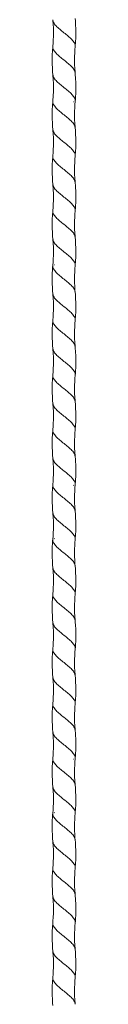
# Model space of a CAD drawing. Units: millimetres. Extents: x 250 to 14600, y 250 to 10250.
# Drawn here: x 4136 to 4154, y 4815 to 5534 of the extents above; entities that cross this region are included whole.
import ezdxf

# ---------------------------------------------------------------- set-up
doc = ezdxf.new("R2010")
doc.units = ezdxf.units.MM
doc.header["$LTSCALE"] = 50

msp = doc.modelspace()

# ---------------------------------------------------------------- linework, layer by layer
at = {"color": 7, "linetype": 'Continuous', "lineweight": 15}
for p, q in [((4153.11, 5494.78), (4153.08, 5494.89)), ((4152.08, 5473.86), (4152.11, 5473.99)), ((4153.08, 5473.93), (4153.11, 5474.04)), ((4136.95, 5354.78), (4136.98, 5354.89)), ((4137.95, 5354.83), (4137.98, 5354.96)), ((4136.98, 5333.92), (4136.95, 5334.04)), ((4153.11, 5294.78), (4153.08, 5294.89)), ((4153.08, 5273.93), (4153.11, 5274.04)), ((4152.08, 5193.85), (4152.11, 5193.98)), ((4136.95, 5154.78), (4136.98, 5154.89)), ((4137.95, 5154.83), (4137.98, 5154.96)), ((4136.98, 5133.92), (4136.95, 5134.04)), ((4153.11, 5094.78), (4153.08, 5094.89)), ((4153.08, 5073.93), (4153.11, 5074.04)), ((4153.11, 5014.78), (4153.08, 5014.89)), ((4152.08, 4993.85), (4152.11, 4993.99)), ((4136.95, 4954.78), (4136.98, 4954.89)), ((4137.95, 4954.83), (4137.98, 4954.96)), ((4136.98, 4933.92), (4136.95, 4934.04)), ((4153.11, 4894.78), (4153.08, 4894.89)), ((4153.08, 4873.93), (4153.11, 4874.04))]:
    msp.add_line(p, q, dxfattribs=at)
for points, knots in [([(4136.88, 5533.92), (4137.03, 5532.11), (4137.26, 5529.23), (4137.35, 5525), (4137.31, 5520.47), (4137.05, 5517.01), (4136.88, 5514.89)], [0, 0, 0, 0, 0.285958, 0.45363, 0.665447, 1, 1, 1, 1]), ([(4153.18, 5513.92), (4153.34, 5515.9), (4153.59, 5519.05), (4153.7, 5523.7), (4153.66, 5528.71), (4153.36, 5532.54), (4153.18, 5534.89)], [0, 0, 0, 0, 0.284068, 0.451481, 0.664071, 1, 1, 1, 1]), ([(4136.88, 5514.9), (4136.72, 5512.9), (4136.47, 5509.75), (4136.36, 5505.11), (4136.4, 5500.1), (4136.7, 5496.28), (4136.88, 5493.93)], [0, 0, 0, 0, 0.285305, 0.451565, 0.663302, 1, 1, 1, 1]), ([(4153.18, 5494.9), (4153.03, 5496.72), (4152.8, 5499.59), (4152.71, 5503.81), (4152.75, 5508.34), (4153.01, 5511.8), (4153.18, 5513.93)], [0, 0, 0, 0, 0.287088, 0.453571, 0.664581, 1, 1, 1, 1]), ([(4136.88, 5493.94), (4137.03, 5492), (4137.29, 5488.81), (4137.35, 5484.71), (4137.31, 5481.76), (4137.19, 5478.6), (4137, 5476.34), (4136.88, 5474.88)], [0, 0, 0, 0, 0.305947, 0.503495, 0.6435, 0.769184, 1, 1, 1, 1]), ([(4153.18, 5473.94), (4153.38, 5476.52), (4153.67, 5480.43), (4153.69, 5485.36), (4153.59, 5489.77), (4153.34, 5492.83), (4153.18, 5494.88)], [0, 0, 0, 0, 0.3698441, 0.5605542, 0.7061717, 1, 1, 1, 1]), ([(4136.88, 5474.88), (4136.72, 5472.89), (4136.47, 5469.72), (4136.36, 5465.07), (4136.4, 5460.07), (4136.7, 5456.26), (4136.88, 5453.92)], [0, 0, 0, 0, 0.285856, 0.453423, 0.665286, 1, 1, 1, 1]), ([(4153.18, 5454.88), (4153.04, 5456.68), (4152.8, 5459.55), (4152.71, 5463.77), (4152.74, 5468.32), (4153.01, 5471.79), (4153.18, 5473.92)], [0, 0, 0, 0, 0.284675, 0.451854, 0.664089, 1, 1, 1, 1]), ([(4136.88, 5453.92), (4137.03, 5452.11), (4137.26, 5449.25), (4137.35, 5445.03), (4137.32, 5440.49), (4137.05, 5437.02), (4136.88, 5434.9)], [0, 0, 0, 0, 0.285571, 0.452244, 0.663954, 1, 1, 1, 1]), ([(4153.18, 5433.92), (4153.34, 5435.92), (4153.59, 5439.07), (4153.7, 5443.73), (4153.66, 5448.73), (4153.36, 5452.55), (4153.18, 5454.9)], [0, 0, 0, 0, 0.285595, 0.452561, 0.664372, 1, 1, 1, 1]), ([(4136.88, 5434.89), (4136.72, 5432.9), (4136.47, 5429.75), (4136.36, 5425.11), (4136.4, 5420.11), (4136.7, 5416.29), (4136.88, 5413.94)], [0, 0, 0, 0, 0.285216, 0.451367, 0.66311, 1, 1, 1, 1]), ([(4153.18, 5414.89), (4153.03, 5416.71), (4152.8, 5419.58), (4152.71, 5423.8), (4152.75, 5428.34), (4153.02, 5431.81), (4153.18, 5433.94)], [0, 0, 0, 0, 0.2865814, 0.4532547, 0.6645332, 1, 1, 1, 1]), ([(4153.18, 5393.93), (4153.31, 5395.53), (4153.56, 5398.46), (4153.69, 5402.87), (4153.68, 5408.26), (4153.38, 5412.3), (4153.18, 5414.88)], [0, 0, 0, 0, 0.228967, 0.421701, 0.630121, 1, 1, 1, 1]), ([(4136.88, 5413.93), (4137.02, 5412.23), (4137.26, 5409.28), (4137.35, 5405.06), (4137.31, 5400.41), (4137.05, 5397.01), (4136.88, 5394.88)], [0, 0, 0, 0, 0.268859, 0.46439, 0.663627, 1, 1, 1, 1]), ([(4136.88, 5394.89), (4136.72, 5392.9), (4136.47, 5389.73), (4136.36, 5385.08), (4136.4, 5380.08), (4136.7, 5376.26), (4136.88, 5373.92)], [0, 0, 0, 0, 0.285742, 0.453105, 0.664962, 1, 1, 1, 1]), ([(4153.18, 5374.89), (4153.03, 5376.7), (4152.8, 5379.57), (4152.71, 5383.78), (4152.74, 5388.33), (4153.01, 5391.79), (4153.18, 5393.92)], [0, 0, 0, 0, 0.285641, 0.452545, 0.664288, 1, 1, 1, 1]), ([(4136.88, 5373.93), (4137.03, 5372.12), (4137.26, 5369.26), (4137.35, 5365.05), (4137.32, 5360.5), (4137.05, 5357.03), (4136.88, 5354.89)], [0, 0, 0, 0, 0.285404, 0.45174, 0.663427, 1, 1, 1, 1]), ([(4153.18, 5353.93), (4153.34, 5355.93), (4153.6, 5359.09), (4153.7, 5363.74), (4153.66, 5368.74), (4153.36, 5372.55), (4153.18, 5374.89)], [0, 0, 0, 0, 0.286592, 0.453278, 0.664585, 1, 1, 1, 1]), ([(4136.88, 5354.87), (4136.68, 5352.23), (4136.38, 5348.34), (4136.37, 5343.55), (4136.46, 5339.2), (4136.71, 5336.13), (4136.88, 5333.94)], [0, 0, 0, 0, 0.378697, 0.559007, 0.685358, 1, 1, 1, 1]), ([(4153.18, 5334.87), (4153.01, 5337.02), (4152.75, 5340.42), (4152.71, 5344.68), (4152.78, 5348.89), (4153.02, 5351.83), (4153.18, 5353.94)], [0, 0, 0, 0, 0.338031, 0.536077, 0.668418, 1, 1, 1, 1]), ([(4136.88, 5333.92), (4137.03, 5332.11), (4137.26, 5329.23), (4137.35, 5325), (4137.31, 5320.46), (4137.05, 5317), (4136.88, 5314.89)], [0, 0, 0, 0, 0.285968, 0.453667, 0.665487, 1, 1, 1, 1]), ([(4153.18, 5313.92), (4153.34, 5315.9), (4153.59, 5319.05), (4153.7, 5323.7), (4153.66, 5328.71), (4153.36, 5332.54), (4153.18, 5334.89)], [0, 0, 0, 0, 0.2840646, 0.4514777, 0.6640684, 1, 1, 1, 1]), ([(4136.88, 5314.9), (4136.72, 5312.9), (4136.47, 5309.75), (4136.36, 5305.11), (4136.4, 5300.1), (4136.7, 5296.28), (4136.88, 5293.93)], [0, 0, 0, 0, 0.285322, 0.451623, 0.663365, 1, 1, 1, 1]), ([(4153.18, 5294.9), (4153.03, 5296.72), (4152.8, 5299.59), (4152.71, 5303.81), (4152.75, 5308.34), (4153.01, 5311.8), (4153.18, 5313.93)], [0, 0, 0, 0, 0.287068, 0.453556, 0.664575, 1, 1, 1, 1]), ([(4136.88, 5293.94), (4137.03, 5292), (4137.29, 5288.8), (4137.35, 5284.59), (4137.29, 5280.17), (4137.05, 5277.03), (4136.88, 5274.88)], [0, 0, 0, 0, 0.305935, 0.504281, 0.661881, 1, 1, 1, 1]), ([(4153.18, 5273.94), (4153.38, 5276.52), (4153.68, 5280.46), (4153.69, 5285.55), (4153.58, 5289.95), (4153.33, 5292.98), (4153.18, 5294.88)], [0, 0, 0, 0, 0.369894, 0.565297, 0.727872, 1, 1, 1, 1]), ([(4136.88, 5274.88), (4136.72, 5272.89), (4136.47, 5269.72), (4136.36, 5265.07), (4136.4, 5260.07), (4136.7, 5256.26), (4136.88, 5253.92)], [0, 0, 0, 0, 0.285854, 0.45341, 0.665271, 1, 1, 1, 1]), ([(4153.18, 5254.88), (4153.04, 5256.68), (4152.8, 5259.55), (4152.71, 5263.77), (4152.74, 5268.32), (4153.01, 5271.79), (4153.18, 5273.92)], [0, 0, 0, 0, 0.284665, 0.451846, 0.664085, 1, 1, 1, 1]), ([(4136.88, 5253.92), (4137.03, 5252.11), (4137.26, 5249.25), (4137.35, 5245.03), (4137.32, 5240.49), (4137.05, 5237.02), (4136.88, 5234.89)], [0, 0, 0, 0, 0.285588, 0.452304, 0.664017, 1, 1, 1, 1]), ([(4153.18, 5233.92), (4153.34, 5235.91), (4153.59, 5239.07), (4153.7, 5243.72), (4153.66, 5248.73), (4153.36, 5252.55), (4153.18, 5254.89)], [0, 0, 0, 0, 0.285592, 0.452557, 0.664369, 1, 1, 1, 1]), ([(4136.88, 5234.89), (4136.72, 5232.9), (4136.47, 5229.74), (4136.36, 5225.1), (4136.4, 5220.1), (4136.7, 5216.28), (4136.88, 5213.94)], [0, 0, 0, 0, 0.285494, 0.452435, 0.664281, 1, 1, 1, 1]), ([(4153.18, 5214.89), (4153.03, 5216.7), (4152.8, 5219.57), (4152.71, 5223.79), (4152.74, 5228.34), (4153.02, 5231.81), (4153.18, 5233.94)], [0, 0, 0, 0, 0.285733, 0.452672, 0.664386, 1, 1, 1, 1]), ([(4136.88, 5213.93), (4137.02, 5212.23), (4137.26, 5209.28), (4137.35, 5205.07), (4137.31, 5200.41), (4137.05, 5197.01), (4136.88, 5194.88)], [0, 0, 0, 0, 0.2688974, 0.4641639, 0.6627988, 1, 1, 1, 1]), ([(4153.18, 5193.93), (4153.31, 5195.53), (4153.56, 5198.47), (4153.69, 5202.88), (4153.68, 5208.27), (4153.38, 5212.3), (4153.18, 5214.88)], [0, 0, 0, 0, 0.229162, 0.422431, 0.630413, 1, 1, 1, 1]), ([(4136.88, 5194.89), (4136.72, 5192.9), (4136.47, 5189.74), (4136.36, 5185.09), (4136.4, 5180.08), (4136.7, 5176.26), (4136.88, 5173.92)], [0, 0, 0, 0, 0.285609, 0.45258, 0.664386, 1, 1, 1, 1]), ([(4153.18, 5174.89), (4153.03, 5176.7), (4152.8, 5179.57), (4152.71, 5183.78), (4152.74, 5188.32), (4153.01, 5191.79), (4153.18, 5193.92)], [0, 0, 0, 0, 0.285638, 0.452541, 0.664286, 1, 1, 1, 1]), ([(4136.88, 5173.93), (4137.03, 5172.12), (4137.26, 5169.25), (4137.35, 5165.03), (4137.32, 5160.49), (4137.05, 5157.02), (4136.88, 5154.89)], [0, 0, 0, 0, 0.285601, 0.452496, 0.664254, 1, 1, 1, 1]), ([(4153.18, 5153.93), (4153.34, 5155.92), (4153.59, 5159.08), (4153.7, 5163.73), (4153.66, 5168.73), (4153.36, 5172.55), (4153.18, 5174.89)], [0, 0, 0, 0, 0.285645, 0.452627, 0.664421, 1, 1, 1, 1]), ([(4136.88, 5154.87), (4136.69, 5152.38), (4136.4, 5148.62), (4136.37, 5143.92), (4136.45, 5139.44), (4136.7, 5136.23), (4136.88, 5133.94)], [0, 0, 0, 0, 0.357807, 0.539665, 0.671396, 1, 1, 1, 1]), ([(4153.18, 5134.87), (4153.01, 5137.02), (4152.75, 5140.43), (4152.71, 5144.81), (4152.79, 5149.02), (4153.02, 5151.95), (4153.18, 5153.94)], [0, 0, 0, 0, 0.338341, 0.537843, 0.686554, 1, 1, 1, 1]), ([(4136.88, 5133.92), (4137.03, 5132.11), (4137.26, 5129.24), (4137.35, 5125.02), (4137.32, 5120.48), (4137.05, 5117.01), (4136.88, 5114.89)], [0, 0, 0, 0, 0.285706, 0.452632, 0.664354, 1, 1, 1, 1]), ([(4153.18, 5113.92), (4153.34, 5115.91), (4153.59, 5119.07), (4153.7, 5123.72), (4153.66, 5128.72), (4153.36, 5132.54), (4153.18, 5134.89)], [0, 0, 0, 0, 0.285532, 0.452481, 0.664314, 1, 1, 1, 1]), ([(4136.88, 5114.9), (4136.72, 5112.9), (4136.47, 5109.74), (4136.36, 5105.09), (4136.4, 5100.09), (4136.7, 5096.27), (4136.88, 5093.93)], [0, 0, 0, 0, 0.285553, 0.452507, 0.664332, 1, 1, 1, 1]), ([(4153.18, 5094.9), (4153.03, 5096.71), (4152.8, 5099.57), (4152.71, 5103.79), (4152.74, 5108.33), (4153.01, 5111.8), (4153.18, 5113.93)], [0, 0, 0, 0, 0.285689, 0.452609, 0.664336, 1, 1, 1, 1]), ([(4136.88, 5093.94), (4137.03, 5092), (4137.29, 5088.79), (4137.35, 5084.46), (4137.29, 5080.04), (4137.04, 5076.91), (4136.88, 5074.88)], [0, 0, 0, 0, 0.306025, 0.505487, 0.680916, 1, 1, 1, 1]), ([(4153.18, 5073.94), (4153.38, 5076.51), (4153.68, 5080.49), (4153.69, 5085.73), (4153.57, 5090.13), (4153.32, 5093.13), (4153.18, 5094.88)], [0, 0, 0, 0, 0.369191, 0.569823, 0.749099, 1, 1, 1, 1]), ([(4136.88, 5074.88), (4136.72, 5072.89), (4136.47, 5069.73), (4136.36, 5065.08), (4136.4, 5060.08), (4136.7, 5056.27), (4136.88, 5053.92)], [0, 0, 0, 0, 0.285661, 0.45265, 0.664439, 1, 1, 1, 1]), ([(4153.18, 5054.88), (4153.03, 5056.69), (4152.8, 5059.56), (4152.71, 5063.78), (4152.74, 5068.32), (4153.01, 5071.8), (4153.18, 5073.92)], [0, 0, 0, 0, 0.285582, 0.452473, 0.664238, 1, 1, 1, 1]), ([(4153.18, 5033.92), (4153.34, 5035.91), (4153.59, 5039.07), (4153.7, 5043.72), (4153.66, 5048.73), (4153.36, 5052.55), (4153.18, 5054.89)], [0, 0, 0, 0, 0.285589, 0.452554, 0.664366, 1, 1, 1, 1]), ([(4136.88, 5053.92), (4137.03, 5052.11), (4137.26, 5049.25), (4137.35, 5045.03), (4137.32, 5040.49), (4137.05, 5037.02), (4136.88, 5034.89)], [0, 0, 0, 0, 0.2856575, 0.4525664, 0.6643039, 1, 1, 1, 1]), ([(4136.88, 5034.89), (4136.72, 5032.9), (4136.47, 5029.74), (4136.36, 5025.1), (4136.4, 5020.1), (4136.7, 5016.28), (4136.88, 5013.94)], [0, 0, 0, 0, 0.285497, 0.452438, 0.664283, 1, 1, 1, 1]), ([(4153.18, 5014.89), (4153.03, 5016.7), (4152.8, 5019.57), (4152.71, 5023.79), (4152.74, 5028.34), (4153.02, 5031.81), (4153.18, 5033.94)], [0, 0, 0, 0, 0.285732, 0.452669, 0.664384, 1, 1, 1, 1]), ([(4136.88, 5013.93), (4137.02, 5012.23), (4137.26, 5009.28), (4137.35, 5005.07), (4137.31, 5000.41), (4137.05, 4997.01), (4136.88, 4994.88)], [0, 0, 0, 0, 0.268933, 0.464165, 0.662797, 1, 1, 1, 1]), ([(4153.18, 4993.93), (4153.31, 4995.53), (4153.56, 4998.47), (4153.69, 5002.88), (4153.68, 5008.27), (4153.38, 5012.3), (4153.18, 5014.88)], [0, 0, 0, 0, 0.22912, 0.422426, 0.630417, 1, 1, 1, 1]), ([(4136.88, 4994.89), (4136.72, 4992.9), (4136.47, 4989.74), (4136.36, 4985.09), (4136.4, 4980.08), (4136.7, 4976.26), (4136.88, 4973.92)], [0, 0, 0, 0, 0.285612, 0.452584, 0.664389, 1, 1, 1, 1]), ([(4153.18, 4974.89), (4153.03, 4976.7), (4152.8, 4979.56), (4152.71, 4983.78), (4152.74, 4988.32), (4153.01, 4991.79), (4153.18, 4993.92)], [0, 0, 0, 0, 0.285635, 0.452538, 0.664283, 1, 1, 1, 1]), ([(4136.88, 4973.93), (4137.03, 4972.12), (4137.26, 4969.25), (4137.35, 4965.03), (4137.32, 4960.49), (4137.05, 4957.02), (4136.88, 4954.89)], [0, 0, 0, 0, 0.285604, 0.452499, 0.664256, 1, 1, 1, 1]), ([(4153.18, 4953.93), (4153.34, 4955.92), (4153.59, 4959.08), (4153.7, 4963.73), (4153.66, 4968.73), (4153.36, 4972.55), (4153.18, 4974.89)], [0, 0, 0, 0, 0.285642, 0.452624, 0.664419, 1, 1, 1, 1]), ([(4136.88, 4954.87), (4136.69, 4952.45), (4136.41, 4948.87), (4136.37, 4944.25), (4136.43, 4939.69), (4136.7, 4936.3), (4136.88, 4933.94)], [0, 0, 0, 0, 0.348073, 0.513222, 0.661662, 1, 1, 1, 1]), ([(4153.18, 4934.87), (4153.02, 4936.97), (4152.76, 4940.22), (4152.71, 4944.54), (4152.78, 4948.8), (4153.02, 4951.9), (4153.18, 4953.94)], [0, 0, 0, 0, 0.3300419, 0.5126148, 0.6782567, 1, 1, 1, 1]), ([(4136.88, 4933.92), (4137.03, 4932.11), (4137.26, 4929.24), (4137.35, 4925.02), (4137.32, 4920.48), (4137.05, 4917.01), (4136.88, 4914.89)], [0, 0, 0, 0, 0.285708, 0.452635, 0.664357, 1, 1, 1, 1]), ([(4153.18, 4913.92), (4153.34, 4915.91), (4153.59, 4919.07), (4153.7, 4923.72), (4153.66, 4928.72), (4153.36, 4932.54), (4153.18, 4934.89)], [0, 0, 0, 0, 0.285529, 0.452477, 0.664311, 1, 1, 1, 1]), ([(4136.88, 4914.9), (4136.72, 4912.9), (4136.47, 4909.74), (4136.36, 4905.09), (4136.4, 4900.09), (4136.7, 4896.27), (4136.88, 4893.92)], [0, 0, 0, 0, 0.285556, 0.452511, 0.664335, 1, 1, 1, 1]), ([(4153.18, 4894.9), (4153.03, 4896.71), (4152.8, 4899.57), (4152.71, 4903.79), (4152.74, 4908.33), (4153.01, 4911.8), (4153.18, 4913.92)], [0, 0, 0, 0, 0.285687, 0.452605, 0.664333, 1, 1, 1, 1]), ([(4136.88, 4893.94), (4137.03, 4892), (4137.29, 4888.79), (4137.35, 4884.33), (4137.28, 4879.91), (4137.03, 4876.78), (4136.88, 4874.88)], [0, 0, 0, 0, 0.306018, 0.506358, 0.700221, 1, 1, 1, 1]), ([(4153.18, 4873.94), (4153.38, 4876.52), (4153.68, 4880.54), (4153.69, 4885.94), (4153.56, 4890.34), (4153.31, 4893.29), (4153.18, 4894.88)], [0, 0, 0, 0, 0.369577, 0.577577, 0.770922, 1, 1, 1, 1]), ([(4136.88, 4874.88), (4136.72, 4872.89), (4136.47, 4869.73), (4136.36, 4865.08), (4136.4, 4860.08), (4136.7, 4856.27), (4136.88, 4853.92)], [0, 0, 0, 0, 0.285664, 0.452654, 0.664441, 1, 1, 1, 1]), ([(4153.18, 4854.88), (4153.03, 4856.69), (4152.8, 4859.56), (4152.71, 4863.78), (4152.74, 4868.32), (4153.01, 4871.8), (4153.18, 4873.92)], [0, 0, 0, 0, 0.285579, 0.45247, 0.664236, 1, 1, 1, 1]), ([(4136.88, 4853.92), (4137.03, 4852.11), (4137.26, 4849.25), (4137.35, 4845.03), (4137.32, 4840.49), (4137.05, 4837.02), (4136.88, 4834.89)], [0, 0, 0, 0, 0.28566, 0.45257, 0.664307, 1, 1, 1, 1]), ([(4153.18, 4833.92), (4153.34, 4835.91), (4153.59, 4839.07), (4153.7, 4843.72), (4153.66, 4848.73), (4153.36, 4852.55), (4153.18, 4854.89)], [0, 0, 0, 0, 0.285586, 0.45255, 0.664363, 1, 1, 1, 1]), ([(4136.88, 4834.89), (4136.72, 4832.9), (4136.47, 4829.74), (4136.36, 4825.1), (4136.4, 4820.1), (4136.7, 4816.28), (4136.88, 4813.93)], [0, 0, 0, 0, 0.2855, 0.452442, 0.664286, 1, 1, 1, 1]), ([(4153.18, 4814.89), (4153.03, 4816.7), (4152.8, 4819.57), (4152.71, 4823.79), (4152.74, 4828.34), (4153.02, 4831.81), (4153.18, 4833.93)], [0, 0, 0, 0, 0.28573, 0.452666, 0.664381, 1, 1, 1, 1])]:
    msp.add_open_spline(points, degree=3, knots=knots, dxfattribs=at)
at = {"color": 8, "linetype": 'Continuous', "lineweight": 15}
for points, knots in [([(4153.11, 5514.01), (4153.14, 5514.15), (4153.41, 5515.11), (4152.7, 5516.9), (4150.98, 5519.4), (4148.23, 5521.9), (4145.03, 5524.41), (4141.81, 5526.91), (4139.12, 5529.41), (4137.32, 5531.75), (4137.08, 5533.25), (4136.98, 5533.92)], [0, 0, 0, 0, 0.019738, 0.145199, 0.27071, 0.396321, 0.52208, 0.647839, 0.77345, 0.898962, 1, 1, 1, 1]), ([(4153.08, 5494.89), (4152.98, 5495.56), (4152.74, 5497.07), (4150.94, 5499.4), (4148.25, 5501.9), (4145.03, 5504.41), (4141.83, 5506.91), (4139.08, 5509.41), (4137.36, 5511.91), (4136.65, 5513.71), (4136.92, 5514.67), (4136.95, 5514.8)], [0, 0, 0, 0, 0.10103, 0.226548, 0.352165, 0.47793, 0.603695, 0.729312, 0.85483, 0.980297, 1, 1, 1, 1]), ([(4153.11, 5474.04), (4153.15, 5474.16), (4153.41, 5475.12), (4152.7, 5476.9), (4150.98, 5479.4), (4148.23, 5481.9), (4145.03, 5484.41), (4141.81, 5486.91), (4139.12, 5489.41), (4137.3, 5491.78), (4137.06, 5493.32), (4136.95, 5494.02)], [0, 0, 0, 0, 0.018486, 0.143449, 0.268461, 0.393573, 0.518832, 0.644092, 0.769203, 0.894216, 1, 1, 1, 1]), ([(4153.11, 5454.8), (4153, 5455.5), (4152.76, 5457.03), (4150.94, 5459.4), (4148.25, 5461.9), (4145.03, 5464.41), (4141.83, 5466.91), (4139.08, 5469.41), (4137.36, 5471.91), (4136.65, 5473.7), (4136.92, 5474.66), (4136.95, 5474.78)], [0, 0, 0, 0, 0.10541, 0.230424, 0.355538, 0.480798, 0.606059, 0.731173, 0.856187, 0.981151, 1, 1, 1, 1]), ([(4153.11, 5434.02), (4153.14, 5434.15), (4153.41, 5435.11), (4152.7, 5436.9), (4150.98, 5439.4), (4148.23, 5441.9), (4145.03, 5444.41), (4141.81, 5446.91), (4139.12, 5449.41), (4137.3, 5451.78), (4137.06, 5453.32), (4136.95, 5454.02)], [0, 0, 0, 0, 0.019437, 0.144314, 0.26924, 0.394266, 0.519439, 0.644612, 0.769638, 0.894565, 1, 1, 1, 1]), ([(4153.11, 5414.78), (4153, 5415.49), (4152.76, 5417.03), (4150.94, 5419.4), (4148.25, 5421.9), (4145.03, 5424.41), (4141.83, 5426.91), (4139.08, 5429.41), (4137.36, 5431.91), (4136.65, 5433.7), (4136.92, 5434.66), (4136.95, 5434.79)], [0, 0, 0, 0, 0.106222, 0.231071, 0.35602, 0.481115, 0.606211, 0.731159, 0.856008, 0.980808, 1, 1, 1, 1]), ([(4153.11, 5394.03), (4153.14, 5394.15), (4153.41, 5395.11), (4152.7, 5396.9), (4150.98, 5399.4), (4148.23, 5401.9), (4145.03, 5404.41), (4141.81, 5406.91), (4139.12, 5409.41), (4137.3, 5411.79), (4137.06, 5413.33), (4136.95, 5414.03)], [0, 0, 0, 0, 0.019015, 0.143845, 0.268725, 0.393704, 0.518831, 0.643957, 0.768936, 0.893816, 1, 1, 1, 1]), ([(4153.11, 5374.8), (4153, 5375.5), (4152.76, 5377.03), (4150.94, 5379.4), (4148.25, 5381.9), (4145.03, 5384.41), (4141.83, 5386.91), (4139.08, 5389.41), (4137.36, 5391.91), (4136.65, 5393.7), (4136.92, 5394.67), (4136.95, 5394.79)], [0, 0, 0, 0, 0.105381, 0.230328, 0.355374, 0.480568, 0.605761, 0.730807, 0.855754, 0.980651, 1, 1, 1, 1]), ([(4153.11, 5354.03), (4153.14, 5354.16), (4153.41, 5355.11), (4152.7, 5356.9), (4150.98, 5359.4), (4148.23, 5361.9), (4145.03, 5364.41), (4141.81, 5366.91), (4139.12, 5369.41), (4137.3, 5371.78), (4137.06, 5373.31), (4136.95, 5374.02)], [0, 0, 0, 0, 0.018927, 0.143889, 0.268901, 0.394012, 0.519271, 0.64453, 0.769641, 0.894653, 1, 1, 1, 1]), ([(4153.11, 5334.79), (4153, 5335.49), (4152.76, 5337.03), (4150.94, 5339.4), (4148.25, 5341.9), (4145.03, 5344.41), (4141.83, 5346.91), (4139.08, 5349.41), (4137.36, 5351.91), (4136.65, 5353.7), (4136.92, 5354.65), (4136.95, 5354.78)], [0, 0, 0, 0, 0.10586, 0.230866, 0.355972, 0.481226, 0.606479, 0.731585, 0.856592, 0.981548, 1, 1, 1, 1]), ([(4153.11, 5314.01), (4153.14, 5314.15), (4153.41, 5315.11), (4152.7, 5316.9), (4150.98, 5319.4), (4148.23, 5321.9), (4145.03, 5324.41), (4141.81, 5326.91), (4139.12, 5329.41), (4137.32, 5331.75), (4137.08, 5333.25), (4136.98, 5333.92)], [0, 0, 0, 0, 0.01973, 0.145191, 0.270702, 0.396313, 0.522072, 0.647831, 0.773442, 0.898953, 1, 1, 1, 1]), ([(4153.08, 5294.89), (4152.98, 5295.56), (4152.74, 5297.07), (4150.94, 5299.4), (4148.25, 5301.9), (4145.03, 5304.41), (4141.83, 5306.91), (4139.08, 5309.41), (4137.36, 5311.91), (4136.65, 5313.71), (4136.92, 5314.67), (4136.95, 5314.8)], [0, 0, 0, 0, 0.101029, 0.226546, 0.352164, 0.477929, 0.603694, 0.729311, 0.854829, 0.980296, 1, 1, 1, 1]), ([(4153.11, 5274.04), (4153.15, 5274.16), (4153.41, 5275.12), (4152.7, 5276.9), (4150.98, 5279.4), (4148.23, 5281.9), (4145.03, 5284.41), (4141.81, 5286.91), (4139.12, 5289.41), (4137.3, 5291.78), (4137.06, 5293.32), (4136.95, 5294.02)], [0, 0, 0, 0, 0.0185, 0.143464, 0.268478, 0.393592, 0.518854, 0.644115, 0.769229, 0.894243, 1, 1, 1, 1]), ([(4153.11, 5254.8), (4153, 5255.5), (4152.76, 5257.03), (4150.94, 5259.4), (4148.25, 5261.9), (4145.03, 5264.41), (4141.83, 5266.91), (4139.08, 5269.41), (4137.36, 5271.91), (4136.65, 5273.7), (4136.92, 5274.66), (4136.95, 5274.78)], [0, 0, 0, 0, 0.105426, 0.230441, 0.355556, 0.480819, 0.606081, 0.731196, 0.856212, 0.981177, 1, 1, 1, 1]), ([(4153.11, 5234.02), (4153.14, 5234.15), (4153.41, 5235.11), (4152.7, 5236.9), (4150.98, 5239.4), (4148.23, 5241.9), (4145.03, 5244.41), (4141.81, 5246.91), (4139.12, 5249.41), (4137.3, 5251.78), (4137.06, 5253.32), (4136.95, 5254.02)], [0, 0, 0, 0, 0.019456, 0.144326, 0.269246, 0.394266, 0.519433, 0.6446, 0.769619, 0.894539, 1, 1, 1, 1]), ([(4153.11, 5214.78), (4153, 5215.49), (4152.76, 5217.03), (4150.94, 5219.4), (4148.25, 5221.9), (4145.03, 5224.41), (4141.83, 5226.91), (4139.08, 5229.41), (4137.36, 5231.91), (4136.65, 5233.7), (4136.92, 5234.66), (4136.95, 5234.79)], [0, 0, 0, 0, 0.106229, 0.231073, 0.356016, 0.481106, 0.606196, 0.731139, 0.855983, 0.980776, 1, 1, 1, 1]), ([(4153.11, 5194.03), (4153.14, 5194.15), (4153.41, 5195.11), (4152.7, 5196.9), (4150.98, 5199.4), (4148.23, 5201.9), (4145.03, 5204.41), (4141.81, 5206.91), (4139.12, 5209.41), (4137.3, 5211.79), (4137.06, 5213.33), (4136.95, 5214.03)], [0, 0, 0, 0, 0.018963, 0.143808, 0.268702, 0.393696, 0.518837, 0.643979, 0.768973, 0.893867, 1, 1, 1, 1]), ([(4153.11, 5174.8), (4153, 5175.5), (4152.76, 5177.03), (4150.94, 5179.4), (4148.25, 5181.9), (4145.03, 5184.41), (4141.83, 5186.91), (4139.08, 5189.41), (4137.36, 5191.91), (4136.65, 5193.7), (4136.92, 5194.66), (4136.95, 5194.79)], [0, 0, 0, 0, 0.105371, 0.230322, 0.355372, 0.48057, 0.605767, 0.730817, 0.855768, 0.980669, 1, 1, 1, 1]), ([(4153.11, 5154.03), (4153.14, 5154.15), (4153.41, 5155.11), (4152.7, 5156.9), (4150.98, 5159.4), (4148.23, 5161.9), (4145.03, 5164.41), (4141.81, 5166.91), (4139.12, 5169.41), (4137.3, 5171.78), (4137.06, 5173.31), (4136.95, 5174.02)], [0, 0, 0, 0, 0.018991, 0.143943, 0.268945, 0.394047, 0.519296, 0.644545, 0.769647, 0.894649, 1, 1, 1, 1]), ([(4153.11, 5134.79), (4153, 5135.49), (4152.76, 5137.03), (4150.94, 5139.4), (4148.25, 5141.9), (4145.03, 5144.41), (4141.83, 5146.91), (4139.08, 5149.41), (4137.36, 5151.91), (4136.65, 5153.7), (4136.92, 5154.65), (4136.95, 5154.78)], [0, 0, 0, 0, 0.105876, 0.230878, 0.35598, 0.481229, 0.606478, 0.73158, 0.856582, 0.981534, 1, 1, 1, 1]), ([(4153.11, 5114.02), (4153.14, 5114.15), (4153.41, 5115.11), (4152.7, 5116.9), (4150.98, 5119.4), (4148.23, 5121.9), (4145.03, 5124.41), (4141.81, 5126.91), (4139.12, 5129.41), (4137.32, 5131.75), (4137.08, 5133.25), (4136.98, 5133.92)], [0, 0, 0, 0, 0.019662, 0.14513, 0.270649, 0.396267, 0.522033, 0.6478, 0.773418, 0.898936, 1, 1, 1, 1]), ([(4153.08, 5094.89), (4152.98, 5095.56), (4152.74, 5097.07), (4150.94, 5099.4), (4148.25, 5101.9), (4145.03, 5104.41), (4141.83, 5106.91), (4139.08, 5109.41), (4137.36, 5111.91), (4136.65, 5113.71), (4136.92, 5114.67), (4136.95, 5114.8)], [0, 0, 0, 0, 0.101029, 0.226548, 0.352166, 0.477933, 0.6037, 0.729318, 0.854837, 0.980306, 1, 1, 1, 1]), ([(4153.11, 5074.04), (4153.14, 5074.16), (4153.41, 5075.12), (4152.7, 5076.9), (4150.98, 5079.4), (4148.23, 5081.9), (4145.03, 5084.41), (4141.81, 5086.91), (4139.12, 5089.41), (4137.3, 5091.78), (4137.06, 5093.32), (4136.95, 5094.02)], [0, 0, 0, 0, 0.018537, 0.143504, 0.268522, 0.393638, 0.518902, 0.644166, 0.769283, 0.8943, 1, 1, 1, 1]), ([(4153.11, 5054.8), (4153, 5055.5), (4152.76, 5057.03), (4150.94, 5059.4), (4148.25, 5061.9), (4145.03, 5064.41), (4141.83, 5066.91), (4139.08, 5069.41), (4137.36, 5071.91), (4136.65, 5073.7), (4136.92, 5074.66), (4136.95, 5074.78)], [0, 0, 0, 0, 0.105441, 0.230457, 0.355573, 0.480836, 0.606098, 0.731214, 0.85623, 0.981196, 1, 1, 1, 1]), ([(4153.11, 5034.02), (4153.14, 5034.15), (4153.41, 5035.11), (4152.7, 5036.9), (4150.98, 5039.4), (4148.23, 5041.9), (4145.03, 5044.41), (4141.81, 5046.91), (4139.12, 5049.41), (4137.3, 5051.78), (4137.06, 5053.32), (4136.95, 5054.02)], [0, 0, 0, 0, 0.019473, 0.144333, 0.269244, 0.394253, 0.51941, 0.644567, 0.769577, 0.894487, 1, 1, 1, 1]), ([(4153.08, 5014.89), (4152.98, 5015.56), (4152.74, 5017.06), (4150.94, 5019.4), (4148.25, 5021.9), (4145.03, 5024.41), (4141.83, 5026.91), (4139.08, 5029.41), (4137.36, 5031.91), (4136.65, 5033.7), (4136.92, 5034.66), (4136.95, 5034.79)], [0, 0, 0, 0, 0.101363, 0.22688, 0.352498, 0.478264, 0.604029, 0.729647, 0.855165, 0.980632, 1, 1, 1, 1]), ([(4153.11, 4994.03), (4153.14, 4994.16), (4153.41, 4995.11), (4152.7, 4996.9), (4150.98, 4999.4), (4148.23, 5001.9), (4145.03, 5004.41), (4141.81, 5006.91), (4139.12, 5009.41), (4137.3, 5011.79), (4137.06, 5013.33), (4136.95, 5014.03)], [0, 0, 0, 0, 0.018922, 0.143775, 0.268678, 0.39368, 0.51883, 0.643979, 0.768982, 0.893885, 1, 1, 1, 1]), ([(4153.11, 4974.8), (4153, 4975.5), (4152.76, 4977.03), (4150.94, 4979.4), (4148.25, 4981.9), (4145.03, 4984.41), (4141.83, 4986.91), (4139.08, 4989.41), (4137.36, 4991.91), (4136.65, 4993.7), (4136.92, 4994.66), (4136.95, 4994.79)], [0, 0, 0, 0, 0.105359, 0.230315, 0.35537, 0.480573, 0.605775, 0.730831, 0.855787, 0.980693, 1, 1, 1, 1]), ([(4153.11, 4954.03), (4153.14, 4954.15), (4153.41, 4955.11), (4152.7, 4956.9), (4150.98, 4959.4), (4148.23, 4961.9), (4145.03, 4964.41), (4141.81, 4966.91), (4139.12, 4969.41), (4137.3, 4971.78), (4137.06, 4973.31), (4136.95, 4974.02)], [0, 0, 0, 0, 0.019018, 0.143968, 0.268967, 0.394066, 0.519313, 0.644559, 0.769658, 0.894657, 1, 1, 1, 1]), ([(4153.11, 4934.79), (4153, 4935.49), (4152.76, 4937.03), (4150.94, 4939.4), (4148.25, 4941.9), (4145.03, 4944.41), (4141.83, 4946.91), (4139.08, 4949.41), (4137.36, 4951.91), (4136.65, 4953.7), (4136.92, 4954.65), (4136.95, 4954.78)], [0, 0, 0, 0, 0.105898, 0.230893, 0.355988, 0.481229, 0.606471, 0.731566, 0.856561, 0.981506, 1, 1, 1, 1]), ([(4153.11, 4914.02), (4153.14, 4914.15), (4153.41, 4915.11), (4152.7, 4916.9), (4150.98, 4919.4), (4148.23, 4921.9), (4145.03, 4924.41), (4141.81, 4926.91), (4139.12, 4929.41), (4137.32, 4931.75), (4137.08, 4933.25), (4136.98, 4933.92)], [0, 0, 0, 0, 0.01965, 0.145118, 0.270636, 0.396254, 0.522021, 0.647787, 0.773405, 0.898923, 1, 1, 1, 1]), ([(4153.08, 4894.89), (4152.98, 4895.56), (4152.74, 4897.07), (4150.94, 4899.4), (4148.25, 4901.9), (4145.03, 4904.41), (4141.83, 4906.91), (4139.08, 4909.41), (4137.36, 4911.91), (4136.65, 4913.71), (4136.92, 4914.67), (4136.95, 4914.8)], [0, 0, 0, 0, 0.101031, 0.22655, 0.352168, 0.477935, 0.603702, 0.729321, 0.85484, 0.980308, 1, 1, 1, 1]), ([(4153.11, 4874.04), (4153.14, 4874.16), (4153.41, 4875.12), (4152.7, 4876.9), (4150.98, 4879.4), (4148.23, 4881.9), (4145.03, 4884.41), (4141.81, 4886.91), (4139.12, 4889.41), (4137.3, 4891.78), (4137.06, 4893.32), (4136.95, 4894.02)], [0, 0, 0, 0, 0.0185544, 0.1435226, 0.2685409, 0.3936585, 0.5189236, 0.6441887, 0.7693063, 0.8943246, 1, 1, 1, 1]), ([(4153.11, 4854.8), (4153, 4855.5), (4152.76, 4857.03), (4150.94, 4859.4), (4148.25, 4861.9), (4145.03, 4864.41), (4141.83, 4866.91), (4139.08, 4869.41), (4137.36, 4871.91), (4136.65, 4873.7), (4136.92, 4874.66), (4136.95, 4874.78)], [0, 0, 0, 0, 0.105459, 0.230476, 0.355593, 0.480857, 0.606121, 0.731237, 0.856254, 0.981222, 1, 1, 1, 1]), ([(4153.11, 4834.02), (4153.14, 4834.15), (4153.41, 4835.11), (4152.7, 4836.9), (4150.98, 4839.4), (4148.23, 4841.9), (4145.03, 4844.41), (4141.81, 4846.91), (4139.12, 4849.41), (4137.3, 4851.78), (4137.06, 4853.32), (4136.95, 4854.02)], [0, 0, 0, 0, 0.01949, 0.144344, 0.269247, 0.39425, 0.5194, 0.644551, 0.769554, 0.894457, 1, 1, 1, 1]), ([(4153.08, 4814.89), (4152.98, 4815.56), (4152.74, 4817.06), (4150.94, 4819.4), (4148.25, 4821.9), (4145.03, 4824.41), (4141.83, 4826.91), (4139.08, 4829.41), (4137.36, 4831.91), (4136.65, 4833.7), (4136.92, 4834.66), (4136.95, 4834.79)], [0, 0, 0, 0, 0.101324, 0.226842, 0.35246, 0.478226, 0.603991, 0.729609, 0.855127, 0.980594, 1, 1, 1, 1])]:
    msp.add_open_spline(points, degree=3, knots=knots, dxfattribs=at)

doc.saveas('drawing.dxf')
